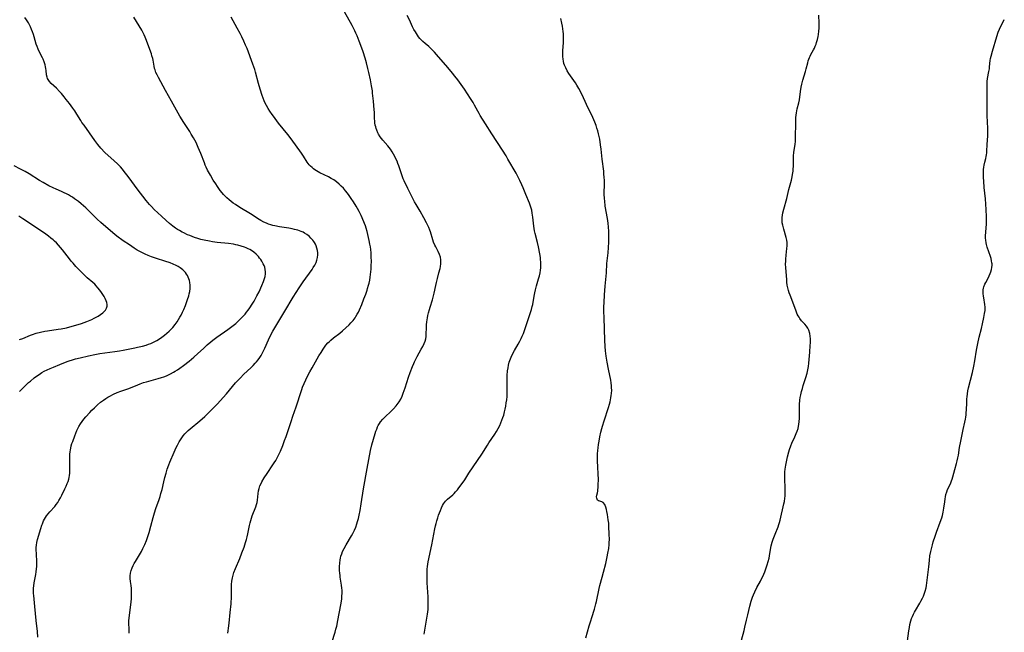
# Model space of a CAD drawing. Units: inches. Extents: x 2045245 to 2050701, y 179291 to 184745.
# Drawn here: x 2045706 to 2045979, y 180068 to 180238 of the extents above; entities that cross this region are included whole.
import ezdxf

# ---------------------------------------------------------------- set-up
doc = ezdxf.new("R2010")
doc.units = ezdxf.units.IN
doc.header["$MEASUREMENT"] = 0
doc.layers.add('c_28_T14S_R18E', color=156, linetype='Continuous')

msp = doc.modelspace()

# ---------------------------------------------------------------- linework, layer by layer
at = {"layer": 'c_28_T14S_R18E', "elevation": 1114}
msp.add_lwpolyline([(2045736.36, 180067.72), (2045736.37, 180068.57), (2045736.27, 180070.62), (2045736.27, 180071.22), (2045736.31, 180071.83), (2045736.39, 180072.63), (2045736.81, 180075.5), (2045736.92, 180076.41), (2045736.99, 180077.19), (2045737.02, 180077.71), (2045737.03, 180078.22), (2045737.02, 180079.07), (2045737, 180079.56), (2045736.96, 180080.05), (2045736.87, 180080.85), (2045736.72, 180081.96), (2045736.65, 180082.85), (2045736.66, 180083.54), (2045736.74, 180084.31), (2045736.9, 180085.07), (2045737.14, 180085.81), (2045737.43, 180086.45), (2045737.73, 180087.02), (2045738.06, 180087.59), (2045739.72, 180090.37), (2045740.17, 180091.2), (2045740.69, 180092.3), (2045741.11, 180093.35), (2045741.5, 180094.47), (2045741.86, 180095.62), (2045742.34, 180097.36), (2045742.97, 180099.78), (2045743.33, 180101.05), (2045743.73, 180102.25), (2045744.66, 180104.78), (2045744.91, 180105.57), (2045745.15, 180106.37), (2045745.45, 180107.49), (2045745.95, 180109.69), (2045746.24, 180110.86), (2045746.58, 180112.08), (2045746.91, 180113.13), (2045747.34, 180114.33), (2045747.65, 180115.13), (2045748.81, 180117.85), (2045749.41, 180119.15), (2045749.73, 180119.82), (2045750.23, 180120.76), (2045750.57, 180121.33), (2045750.93, 180121.88), (2045751.29, 180122.37), (2045751.77, 180122.93), (2045752.23, 180123.41), (2045752.72, 180123.87), (2045753.23, 180124.33), (2045755.97, 180126.61), (2045757.3, 180127.77), (2045758.46, 180128.85), (2045759.68, 180130.06), (2045760.75, 180131.2), (2045763.32, 180134.07), (2045765.87, 180137.08), (2045767.08, 180138.43), (2045768.13, 180139.49), (2045770.07, 180141.29), (2045770.68, 180141.88), (2045771.32, 180142.55), (2045771.66, 180142.95), (2045772.08, 180143.48), (2045772.55, 180144.17), (2045772.9, 180144.73), (2045773.46, 180145.77), (2045773.96, 180146.77), (2045775, 180149.07), (2045775.64, 180150.39), (2045776.2, 180151.46), (2045777.28, 180153.31), (2045779.55, 180157.02), (2045781.82, 180160.88), (2045782.64, 180162.19), (2045783.46, 180163.44), (2045784.62, 180165.13), (2045787.06, 180168.57), (2045787.4, 180169.07), (2045787.82, 180169.77), (2045788.19, 180170.52), (2045788.41, 180171.14), (2045788.59, 180171.88), (2045788.67, 180172.59), (2045788.66, 180173.21), (2045788.58, 180173.84), (2045788.42, 180174.46), (2045788.17, 180175.12), (2045787.97, 180175.56), (2045787.73, 180175.99), (2045787.53, 180176.3), (2045787.23, 180176.72), (2045786.76, 180177.27), (2045786.24, 180177.77), (2045785.63, 180178.25), (2045784.97, 180178.66), (2045784.55, 180178.88), (2045784.04, 180179.11), (2045783.15, 180179.42), (2045782.23, 180179.67), (2045781.5, 180179.82), (2045780.6, 180179.98), (2045778.02, 180180.36), (2045776.71, 180180.63), (2045776.15, 180180.77), (2045775.6, 180180.93), (2045775.01, 180181.13), (2045774.43, 180181.35), (2045773.65, 180181.71), (2045772.89, 180182.1), (2045772.42, 180182.37), (2045769.95, 180183.95), (2045766.99, 180185.75), (2045765.8, 180186.53), (2045765.19, 180186.96), (2045764.61, 180187.39), (2045764.04, 180187.85), (2045763.41, 180188.42), (2045762.95, 180188.87), (2045762.52, 180189.34), (2045762.1, 180189.83), (2045761.58, 180190.49), (2045760.81, 180191.57), (2045760.35, 180192.26), (2045759.64, 180193.36), (2045758.85, 180194.7), (2045758.1, 180196.1), (2045757.68, 180196.97), (2045757.45, 180197.49), (2045757.19, 180198.14), (2045756.21, 180200.75), (2045755.52, 180202.39), (2045754.89, 180203.74), (2045754.2, 180205.05), (2045753.58, 180206.08), (2045753.15, 180206.78), (2045751.51, 180209.28), (2045750.39, 180211.11), (2045748.08, 180215.19), (2045746.41, 180218.18), (2045744.45, 180221.79), (2045744.07, 180222.53), (2045743.76, 180223.22), (2045743.51, 180223.91), (2045743.4, 180224.28), (2045743.25, 180224.98), (2045742.98, 180226.63), (2045742.88, 180227.09), (2045742.67, 180227.84), (2045742.5, 180228.38), (2045741.8, 180230.29), (2045741.19, 180232.03), (2045740.81, 180233), (2045740.54, 180233.59), (2045740.25, 180234.17), (2045739.82, 180234.96), (2045737.66, 180238.52)], dxfattribs=at)
at = {"layer": 'c_28_T14S_R18E'}
for points in [[(2045710.99, 180066.57, 1112), (2045710.89, 180068.16, 1112), (2045710.58, 180071.18, 1112), (2045710.23, 180075.11, 1112), (2045709.87, 180078.14, 1112), (2045709.82, 180078.68, 1112), (2045709.79, 180079.25, 1112), (2045709.81, 180080.13, 1112), (2045709.88, 180080.84, 1112), (2045710.01, 180081.63, 1112), (2045710.46, 180083.95, 1112), (2045710.58, 180084.67, 1112), (2045710.68, 180085.5, 1112), (2045710.74, 180086.21, 1112), (2045710.75, 180086.85, 1112), (2045710.74, 180087.49, 1112), (2045710.63, 180089.69, 1112), (2045710.59, 180090.83, 1112), (2045710.6, 180091.45, 1112), (2045710.65, 180092.08, 1112), (2045710.78, 180092.85, 1112), (2045710.96, 180093.61, 1112), (2045711.86, 180096.73, 1112), (2045712.15, 180097.62, 1112), (2045712.29, 180098.02, 1112), (2045712.63, 180098.82, 1112), (2045712.87, 180099.31, 1112), (2045713.14, 180099.79, 1112), (2045713.44, 180100.25, 1112), (2045713.85, 180100.79, 1112), (2045714.3, 180101.32, 1112), (2045715.7, 180102.85, 1112), (2045716.13, 180103.38, 1112), (2045716.52, 180103.9, 1112), (2045716.87, 180104.45, 1112), (2045717.31, 180105.21, 1112), (2045717.67, 180105.91, 1112), (2045718.53, 180107.7, 1112), (2045718.87, 180108.43, 1112), (2045719.18, 180109.17, 1112), (2045719.39, 180109.76, 1112), (2045719.57, 180110.36, 1112), (2045719.69, 180110.88, 1112), (2045719.78, 180111.42, 1112), (2045719.85, 180112.04, 1112), (2045719.91, 180113.19, 1112), (2045719.92, 180113.91, 1112), (2045719.88, 180116.15, 1112), (2045719.92, 180117.35, 1112), (2045719.97, 180117.99, 1112), (2045720.04, 180118.51, 1112), (2045720.13, 180119.02, 1112), (2045720.29, 180119.64, 1112), (2045720.48, 180120.26, 1112), (2045720.69, 180120.88, 1112), (2045721.26, 180122.4, 1112), (2045721.84, 180123.88, 1112), (2045722.18, 180124.6, 1112), (2045722.39, 180125, 1112), (2045722.81, 180125.7, 1112), (2045723.27, 180126.37, 1112), (2045723.77, 180127.02, 1112), (2045724.3, 180127.65, 1112), (2045725.4, 180128.9, 1112), (2045726.02, 180129.55, 1112), (2045726.7, 180130.22, 1112), (2045727.55, 180130.99, 1112), (2045728.44, 180131.72, 1112), (2045729.21, 180132.29, 1112), (2045729.83, 180132.72, 1112), (2045730.47, 180133.12, 1112), (2045731.01, 180133.43, 1112), (2045732.03, 180133.95, 1112), (2045733.03, 180134.39, 1112), (2045734.01, 180134.76, 1112), (2045736.25, 180135.58, 1112), (2045738.79, 180136.6, 1112), (2045739.43, 180136.85, 1112), (2045740.35, 180137.16, 1112), (2045741.11, 180137.39, 1112), (2045744.4, 180138.29, 1112), (2045745.33, 180138.57, 1112), (2045746, 180138.81, 1112), (2045746.66, 180139.07, 1112), (2045747.28, 180139.34, 1112), (2045747.78, 180139.59, 1112), (2045748.63, 180140.04, 1112), (2045749.12, 180140.33, 1112), (2045749.77, 180140.75, 1112), (2045750.41, 180141.19, 1112), (2045751.43, 180141.94, 1112), (2045752.99, 180143.15, 1112), (2045754.31, 180144.25, 1112), (2045755.36, 180145.2, 1112), (2045756.91, 180146.65, 1112), (2045757.99, 180147.64, 1112), (2045759, 180148.51, 1112), (2045759.52, 180148.93, 1112), (2045760.61, 180149.76, 1112), (2045763.73, 180151.92, 1112), (2045764.8, 180152.73, 1112), (2045765.89, 180153.61, 1112), (2045766.35, 180154.02, 1112), (2045767.02, 180154.63, 1112), (2045767.72, 180155.33, 1112), (2045768.48, 180156.18, 1112), (2045768.92, 180156.72, 1112), (2045769.35, 180157.27, 1112), (2045769.79, 180157.88, 1112), (2045770.47, 180158.92, 1112), (2045770.97, 180159.75, 1112), (2045771.39, 180160.48, 1112), (2045771.78, 180161.22, 1112), (2045772.35, 180162.36, 1112), (2045773.16, 180164.14, 1112), (2045773.6, 180165.22, 1112), (2045773.79, 180165.77, 1112), (2045774.02, 180166.56, 1112), (2045774.16, 180167.35, 1112), (2045774.16, 180167.9, 1112), (2045774.09, 180168.54, 1112), (2045773.94, 180169.16, 1112), (2045773.76, 180169.64, 1112), (2045773.54, 180170.1, 1112), (2045773.11, 180170.85, 1112), (2045772.82, 180171.29, 1112), (2045772.51, 180171.72, 1112), (2045772.2, 180172.11, 1112), (2045771.87, 180172.48, 1112), (2045771.6, 180172.77, 1112), (2045770.95, 180173.33, 1112), (2045770.25, 180173.82, 1112), (2045769.8, 180174.08, 1112), (2045769.34, 180174.32, 1112), (2045768.83, 180174.56, 1112), (2045768.29, 180174.77, 1112), (2045767.42, 180175.05, 1112), (2045766.49, 180175.29, 1112), (2045765.92, 180175.42, 1112), (2045765.24, 180175.54, 1112), (2045763.87, 180175.73, 1112), (2045760.76, 180176.05, 1112), (2045759.42, 180176.22, 1112), (2045758.59, 180176.36, 1112), (2045757.14, 180176.65, 1112), (2045756.25, 180176.88, 1112), (2045755.36, 180177.14, 1112), (2045754.45, 180177.43, 1112), (2045753.78, 180177.67, 1112), (2045753.12, 180177.93, 1112), (2045752.49, 180178.2, 1112), (2045751.47, 180178.68, 1112), (2045751.08, 180178.88, 1112), (2045750.26, 180179.34, 1112), (2045749.74, 180179.66, 1112), (2045749.22, 180180.01, 1112), (2045748.49, 180180.53, 1112), (2045748.01, 180180.9, 1112), (2045747.55, 180181.29, 1112), (2045746.57, 180182.14, 1112), (2045745.29, 180183.33, 1112), (2045743.31, 180185.21, 1112), (2045742.54, 180185.99, 1112), (2045741.99, 180186.58, 1112), (2045741.02, 180187.7, 1112), (2045740.1, 180188.84, 1112), (2045738.81, 180190.56, 1112), (2045736.07, 180194.34, 1112), (2045734.97, 180195.73, 1112), (2045734.45, 180196.36, 1112), (2045733.91, 180196.98, 1112), (2045733.16, 180197.75, 1112), (2045732.05, 180198.79, 1112), (2045730.55, 180200.13, 1112), (2045729.63, 180201.01, 1112), (2045728.51, 180202.19, 1112), (2045727.65, 180203.19, 1112), (2045726.79, 180204.32, 1112), (2045723.82, 180208.54, 1112), (2045723.26, 180209.35, 1112), (2045722.92, 180209.88, 1112), (2045721.83, 180211.63, 1112), (2045721.25, 180212.53, 1112), (2045720.73, 180213.3, 1112), (2045719.8, 180214.58, 1112), (2045718.91, 180215.72, 1112), (2045718.36, 180216.39, 1112), (2045717.58, 180217.32, 1112), (2045717.06, 180217.91, 1112), (2045716.2, 180218.8, 1112), (2045714.75, 180220.17, 1112), (2045714.27, 180220.67, 1112), (2045713.88, 180221.2, 1112), (2045713.69, 180221.56, 1112), (2045713.58, 180221.87, 1112), (2045713.44, 180222.53, 1112), (2045713.32, 180223.74, 1112), (2045713.25, 180224.26, 1112), (2045713.16, 180224.78, 1112), (2045713.03, 180225.3, 1112), (2045712.77, 180226.12, 1112), (2045712.46, 180226.92, 1112), (2045712.3, 180227.27, 1112), (2045711.42, 180229.01, 1112), (2045711.09, 180229.7, 1112), (2045710.79, 180230.41, 1112), (2045710.57, 180231.08, 1112), (2045709.99, 180233.12, 1112), (2045709.81, 180233.72, 1112), (2045709.57, 180234.43, 1112), (2045709.3, 180235.14, 1112), (2045709, 180235.83, 1112), (2045708.83, 180236.18, 1112), (2045708.39, 180236.99, 1112), (2045707.91, 180237.77, 1112), (2045707.45, 180238.41, 1112)], [(2045763.67, 180067.64, 1116), (2045763.8, 180068.3, 1116), (2045763.92, 180069.08, 1116), (2045764.06, 180070.49, 1116), (2045764.32, 180073.43, 1116), (2045764.58, 180075.77, 1116), (2045764.65, 180076.48, 1116), (2045764.69, 180077.19, 1116), (2045764.72, 180077.92, 1116), (2045764.72, 180080.16, 1116), (2045764.76, 180081.21, 1116), (2045764.83, 180082.06, 1116), (2045764.89, 180082.55, 1116), (2045764.98, 180083.04, 1116), (2045765.16, 180083.76, 1116), (2045765.38, 180084.48, 1116), (2045765.84, 180085.65, 1116), (2045767.03, 180088.43, 1116), (2045767.62, 180089.92, 1116), (2045768.2, 180091.52, 1116), (2045768.63, 180092.83, 1116), (2045768.88, 180093.63, 1116), (2045769.1, 180094.44, 1116), (2045769.29, 180095.22, 1116), (2045769.72, 180097.53, 1116), (2045769.9, 180098.32, 1116), (2045770.07, 180098.96, 1116), (2045770.27, 180099.6, 1116), (2045770.49, 180100.22, 1116), (2045771.49, 180102.7, 1116), (2045771.69, 180103.32, 1116), (2045771.84, 180103.89, 1116), (2045771.95, 180104.55, 1116), (2045772.09, 180106.41, 1116), (2045772.2, 180107.14, 1116), (2045772.37, 180107.82, 1116), (2045772.61, 180108.52, 1116), (2045772.92, 180109.21, 1116), (2045773.16, 180109.67, 1116), (2045773.8, 180110.76, 1116), (2045774.57, 180111.95, 1116), (2045776.18, 180114.33, 1116), (2045776.55, 180114.91, 1116), (2045776.97, 180115.59, 1116), (2045777.36, 180116.29, 1116), (2045777.64, 180116.82, 1116), (2045778.28, 180118.17, 1116), (2045778.94, 180119.76, 1116), (2045779.45, 180121.1, 1116), (2045779.84, 180122.19, 1116), (2045781.22, 180126.37, 1116), (2045781.75, 180127.87, 1116), (2045782.69, 180130.47, 1116), (2045782.96, 180131.26, 1116), (2045783.84, 180134.14, 1116), (2045784.21, 180135.29, 1116), (2045784.44, 180135.93, 1116), (2045784.83, 180136.9, 1116), (2045785.3, 180137.91, 1116), (2045786.09, 180139.48, 1116), (2045786.44, 180140.14, 1116), (2045787.08, 180141.29, 1116), (2045788.96, 180144.56, 1116), (2045789.54, 180145.55, 1116), (2045790.1, 180146.43, 1116), (2045790.5, 180147.01, 1116), (2045790.92, 180147.57, 1116), (2045791.45, 180148.17, 1116), (2045791.85, 180148.57, 1116), (2045792.27, 180148.94, 1116), (2045793.04, 180149.59, 1116), (2045794.72, 180150.92, 1116), (2045795.46, 180151.53, 1116), (2045796.39, 180152.34, 1116), (2045797.36, 180153.24, 1116), (2045797.83, 180153.72, 1116), (2045798.44, 180154.41, 1116), (2045798.98, 180155.15, 1116), (2045799.21, 180155.5, 1116), (2045799.56, 180156.12, 1116), (2045799.89, 180156.75, 1116), (2045800.19, 180157.39, 1116), (2045800.82, 180158.86, 1116), (2045801.41, 180160.37, 1116), (2045801.93, 180161.72, 1116), (2045802.31, 180162.79, 1116), (2045802.47, 180163.31, 1116), (2045802.73, 180164.21, 1116), (2045802.86, 180164.76, 1116), (2045803.03, 180165.58, 1116), (2045803.17, 180166.41, 1116), (2045803.27, 180167.17, 1116), (2045803.42, 180168.63, 1116), (2045803.49, 180169.65, 1116), (2045803.52, 180170.72, 1116), (2045803.49, 180172.04, 1116), (2045803.47, 180172.6, 1116), (2045803.42, 180173.15, 1116), (2045803.33, 180174.09, 1116), (2045803.23, 180174.81, 1116), (2045803.12, 180175.53, 1116), (2045802.92, 180176.61, 1116), (2045802.75, 180177.44, 1116), (2045802.56, 180178.27, 1116), (2045802.34, 180179.09, 1116), (2045802.08, 180179.97, 1116), (2045801.85, 180180.65, 1116), (2045801.6, 180181.33, 1116), (2045800.99, 180182.83, 1116), (2045800.71, 180183.48, 1116), (2045800.16, 180184.62, 1116), (2045799.7, 180185.48, 1116), (2045799.32, 180186.11, 1116), (2045798.56, 180187.3, 1116), (2045797.92, 180188.24, 1116), (2045797.33, 180189.07, 1116), (2045796.85, 180189.71, 1116), (2045796.35, 180190.34, 1116), (2045795.74, 180191.06, 1116), (2045795.16, 180191.67, 1116), (2045794.56, 180192.24, 1116), (2045793.86, 180192.84, 1116), (2045793.11, 180193.37, 1116), (2045792.34, 180193.83, 1116), (2045791.61, 180194.21, 1116), (2045789.2, 180195.37, 1116), (2045788.73, 180195.62, 1116), (2045788.26, 180195.9, 1116), (2045787.8, 180196.21, 1116), (2045787.42, 180196.5, 1116), (2045787.06, 180196.81, 1116), (2045786.66, 180197.19, 1116), (2045786.29, 180197.59, 1116), (2045785.99, 180197.97, 1116), (2045785.71, 180198.36, 1116), (2045784.67, 180199.98, 1116), (2045784.12, 180200.8, 1116), (2045781.26, 180204.78, 1116), (2045780.34, 180205.99, 1116), (2045777.78, 180209.16, 1116), (2045776.35, 180211.03, 1116), (2045775.95, 180211.57, 1116), (2045775.36, 180212.44, 1116), (2045774.87, 180213.24, 1116), (2045774.41, 180214.06, 1116), (2045774.08, 180214.7, 1116), (2045773.78, 180215.35, 1116), (2045773.48, 180216.09, 1116), (2045773.24, 180216.8, 1116), (2045772.71, 180218.52, 1116), (2045772.24, 180220.11, 1116), (2045771.38, 180223.32, 1116), (2045771.16, 180224.05, 1116), (2045770.67, 180225.47, 1116), (2045769.02, 180229.85, 1116), (2045768.64, 180230.77, 1116), (2045768.14, 180231.91, 1116), (2045767.58, 180233.1, 1116), (2045767.15, 180233.97, 1116), (2045766.32, 180235.52, 1116), (2045764.6, 180238.52, 1116)], [(2045792.52, 180065.12, 1118), (2045793.45, 180067.95, 1118), (2045793.68, 180068.76, 1118), (2045793.89, 180069.61, 1118), (2045794.22, 180071.18, 1118), (2045795.02, 180075.53, 1118), (2045795.2, 180076.58, 1118), (2045795.29, 180077.21, 1118), (2045795.35, 180077.9, 1118), (2045795.39, 180078.75, 1118), (2045795.38, 180079.6, 1118), (2045795.34, 180080.12, 1118), (2045795.24, 180081.02, 1118), (2045794.88, 180083.25, 1118), (2045794.81, 180083.76, 1118), (2045794.76, 180084.27, 1118), (2045794.7, 180085.13, 1118), (2045794.68, 180085.64, 1118), (2045794.68, 180086.16, 1118), (2045794.73, 180087.1, 1118), (2045794.85, 180088.02, 1118), (2045794.94, 180088.51, 1118), (2045795.06, 180089, 1118), (2045795.27, 180089.66, 1118), (2045795.52, 180090.31, 1118), (2045795.92, 180091.13, 1118), (2045796.49, 180092.18, 1118), (2045797.98, 180094.63, 1118), (2045798.38, 180095.33, 1118), (2045798.59, 180095.73, 1118), (2045798.86, 180096.28, 1118), (2045799.19, 180097.11, 1118), (2045799.47, 180097.96, 1118), (2045799.66, 180098.62, 1118), (2045799.89, 180099.51, 1118), (2045800.09, 180100.42, 1118), (2045800.35, 180101.7, 1118), (2045800.66, 180103.58, 1118), (2045801.31, 180107.69, 1118), (2045802.31, 180113.32, 1118), (2045803.3, 180118.32, 1118), (2045803.65, 180119.89, 1118), (2045804.06, 180121.45, 1118), (2045804.52, 180123.01, 1118), (2045804.73, 180123.66, 1118), (2045804.97, 180124.29, 1118), (2045805.24, 180124.91, 1118), (2045805.43, 180125.29, 1118), (2045805.73, 180125.82, 1118), (2045806.07, 180126.32, 1118), (2045806.66, 180127.02, 1118), (2045807.26, 180127.63, 1118), (2045808.95, 180129.24, 1118), (2045809.61, 180129.91, 1118), (2045810.4, 180130.77, 1118), (2045810.94, 180131.47, 1118), (2045811.17, 180131.81, 1118), (2045811.63, 180132.6, 1118), (2045812.03, 180133.43, 1118), (2045812.36, 180134.25, 1118), (2045812.63, 180134.96, 1118), (2045812.88, 180135.69, 1118), (2045813.84, 180138.67, 1118), (2045814.27, 180139.93, 1118), (2045814.91, 180141.67, 1118), (2045815.26, 180142.51, 1118), (2045815.46, 180142.97, 1118), (2045815.83, 180143.71, 1118), (2045816.22, 180144.44, 1118), (2045817.33, 180146.41, 1118), (2045817.76, 180147.21, 1118), (2045818.14, 180148.01, 1118), (2045818.39, 180148.66, 1118), (2045818.57, 180149.33, 1118), (2045818.67, 180149.98, 1118), (2045818.73, 180150.82, 1118), (2045818.75, 180152.26, 1118), (2045818.8, 180153.2, 1118), (2045818.87, 180154.07, 1118), (2045819.02, 180155.1, 1118), (2045819.16, 180155.81, 1118), (2045819.32, 180156.51, 1118), (2045819.58, 180157.44, 1118), (2045819.77, 180158.09, 1118), (2045820.46, 180160.16, 1118), (2045820.77, 180161.28, 1118), (2045820.92, 180161.95, 1118), (2045821.35, 180164.14, 1118), (2045821.53, 180164.92, 1118), (2045821.81, 180166.04, 1118), (2045822.25, 180167.65, 1118), (2045822.54, 180168.78, 1118), (2045822.67, 180169.39, 1118), (2045822.76, 180170.11, 1118), (2045822.78, 180170.78, 1118), (2045822.75, 180171.27, 1118), (2045822.64, 180171.93, 1118), (2045822.41, 180172.69, 1118), (2045822.03, 180173.56, 1118), (2045821.36, 180174.8, 1118), (2045821.11, 180175.31, 1118), (2045820.77, 180176.1, 1118), (2045820.52, 180176.79, 1118), (2045819.87, 180178.95, 1118), (2045819.69, 180179.46, 1118), (2045819.4, 180180.2, 1118), (2045819.07, 180180.94, 1118), (2045818.79, 180181.52, 1118), (2045818.09, 180182.86, 1118), (2045817.01, 180184.74, 1118), (2045815.92, 180186.59, 1118), (2045815.5, 180187.33, 1118), (2045814.98, 180188.28, 1118), (2045813.64, 180191.05, 1118), (2045812.62, 180193.12, 1118), (2045812.36, 180193.68, 1118), (2045812.01, 180194.55, 1118), (2045811.72, 180195.35, 1118), (2045811.1, 180197.28, 1118), (2045810.86, 180197.95, 1118), (2045810.61, 180198.62, 1118), (2045810.33, 180199.28, 1118), (2045810.04, 180199.89, 1118), (2045809.67, 180200.55, 1118), (2045809.26, 180201.19, 1118), (2045808.76, 180201.89, 1118), (2045808.03, 180202.81, 1118), (2045806.7, 180204.38, 1118), (2045806.31, 180204.87, 1118), (2045805.94, 180205.37, 1118), (2045805.51, 180206.06, 1118), (2045805.33, 180206.42, 1118), (2045805, 180207.16, 1118), (2045804.84, 180207.61, 1118), (2045804.71, 180208.07, 1118), (2045804.58, 180208.62, 1118), (2045804.48, 180209.18, 1118), (2045804.42, 180209.77, 1118), (2045804.39, 180210.37, 1118), (2045804.35, 180212.16, 1118), (2045804.31, 180212.82, 1118), (2045804.05, 180215.21, 1118), (2045803.85, 180217.42, 1118), (2045803.78, 180218.13, 1118), (2045803.58, 180219.48, 1118), (2045803.25, 180221.16, 1118), (2045802.81, 180223.19, 1118), (2045802.54, 180224.33, 1118), (2045802.14, 180225.82, 1118), (2045801.74, 180227.16, 1118), (2045801.19, 180228.91, 1118), (2045800.59, 180230.66, 1118), (2045800.13, 180231.88, 1118), (2045799.53, 180233.37, 1118), (2045799.22, 180234.07, 1118), (2045798.91, 180234.72, 1118), (2045798.15, 180236.19, 1118), (2045796.05, 180240.02, 1118)], [(2045818.13, 180067.4, 1120), (2045818.56, 180070.13, 1120), (2045819.04, 180072.92, 1120), (2045819.14, 180073.56, 1120), (2045819.21, 180074.2, 1120), (2045819.26, 180074.93, 1120), (2045819.28, 180075.67, 1120), (2045819.27, 180076.42, 1120), (2045819.22, 180077.76, 1120), (2045818.98, 180081.64, 1120), (2045818.94, 180083.16, 1120), (2045818.94, 180083.82, 1120), (2045818.96, 180084.8, 1120), (2045819.01, 180085.46, 1120), (2045819.07, 180086.12, 1120), (2045819.16, 180086.79, 1120), (2045819.28, 180087.45, 1120), (2045820.28, 180092.13, 1120), (2045821.11, 180096.6, 1120), (2045821.28, 180097.41, 1120), (2045821.45, 180098.12, 1120), (2045821.64, 180098.82, 1120), (2045821.9, 180099.67, 1120), (2045822.16, 180100.42, 1120), (2045822.63, 180101.7, 1120), (2045822.91, 180102.41, 1120), (2045823.23, 180103.08, 1120), (2045823.53, 180103.59, 1120), (2045823.74, 180103.9, 1120), (2045824.04, 180104.26, 1120), (2045824.65, 180104.84, 1120), (2045826.05, 180106.03, 1120), (2045826.45, 180106.42, 1120), (2045826.84, 180106.83, 1120), (2045827.39, 180107.46, 1120), (2045827.78, 180107.94, 1120), (2045828.7, 180109.18, 1120), (2045829.4, 180110.23, 1120), (2045830.57, 180112.07, 1120), (2045834.16, 180117.34, 1120), (2045835.7, 180119.85, 1120), (2045836.11, 180120.49, 1120), (2045837.73, 180122.85, 1120), (2045838.23, 180123.63, 1120), (2045838.7, 180124.45, 1120), (2045839.13, 180125.3, 1120), (2045839.44, 180126.01, 1120), (2045839.72, 180126.74, 1120), (2045839.97, 180127.46, 1120), (2045840.19, 180128.18, 1120), (2045840.43, 180129.07, 1120), (2045840.6, 180129.83, 1120), (2045840.76, 180130.6, 1120), (2045840.92, 180131.54, 1120), (2045841.04, 180132.44, 1120), (2045841.13, 180133.34, 1120), (2045841.18, 180134.3, 1120), (2045841.18, 180134.93, 1120), (2045841.13, 180136.74, 1120), (2045841.12, 180137.7, 1120), (2045841.17, 180139.1, 1120), (2045841.28, 180140.43, 1120), (2045841.39, 180141.23, 1120), (2045841.54, 180142.02, 1120), (2045841.73, 180142.8, 1120), (2045841.91, 180143.34, 1120), (2045842.25, 180144.2, 1120), (2045842.64, 180145.03, 1120), (2045843.17, 180146.04, 1120), (2045844.2, 180147.79, 1120), (2045844.71, 180148.69, 1120), (2045845.06, 180149.38, 1120), (2045845.35, 180150.02, 1120), (2045845.66, 180150.81, 1120), (2045846.15, 180152.17, 1120), (2045847.39, 180155.79, 1120), (2045847.67, 180156.6, 1120), (2045847.91, 180157.41, 1120), (2045848.13, 180158.25, 1120), (2045848.24, 180158.79, 1120), (2045848.61, 180161.14, 1120), (2045848.8, 180162.11, 1120), (2045848.97, 180162.88, 1120), (2045849.29, 180164.05, 1120), (2045849.88, 180165.94, 1120), (2045850.12, 180166.79, 1120), (2045850.31, 180167.62, 1120), (2045850.42, 180168.32, 1120), (2045850.49, 180169.03, 1120), (2045850.52, 180169.75, 1120), (2045850.5, 180170.63, 1120), (2045850.44, 180171.26, 1120), (2045850.37, 180171.89, 1120), (2045850.21, 180172.9, 1120), (2045849.86, 180174.85, 1120), (2045849.59, 180176.06, 1120), (2045848.94, 180178.49, 1120), (2045848.76, 180179.27, 1120), (2045848.64, 180179.92, 1120), (2045848.55, 180180.6, 1120), (2045848.27, 180183.1, 1120), (2045848.11, 180184.18, 1120), (2045847.95, 180185.04, 1120), (2045847.74, 180185.82, 1120), (2045847.55, 180186.39, 1120), (2045847.34, 180186.95, 1120), (2045846.36, 180189.34, 1120), (2045845.57, 180191.19, 1120), (2045845.22, 180191.99, 1120), (2045844.65, 180193.21, 1120), (2045844.2, 180194.11, 1120), (2045843.62, 180195.22, 1120), (2045841.38, 180199.18, 1120), (2045840.85, 180200.09, 1120), (2045839.88, 180201.64, 1120), (2045836.88, 180206.21, 1120), (2045835.18, 180208.94, 1120), (2045833.69, 180211.25, 1120), (2045833.35, 180211.8, 1120), (2045832.98, 180212.45, 1120), (2045832.14, 180214.11, 1120), (2045831.73, 180214.86, 1120), (2045831.39, 180215.41, 1120), (2045831.03, 180215.95, 1120), (2045829.28, 180218.54, 1120), (2045827.43, 180221.12, 1120), (2045826.64, 180222.15, 1120), (2045825.99, 180222.99, 1120), (2045824.66, 180224.58, 1120), (2045821.53, 180228.22, 1120), (2045820.99, 180228.83, 1120), (2045820.43, 180229.42, 1120), (2045820.08, 180229.76, 1120), (2045819.4, 180230.37, 1120), (2045818.41, 180231.2, 1120), (2045817.74, 180231.8, 1120), (2045817.33, 180232.22, 1120), (2045816.93, 180232.66, 1120), (2045816.59, 180233.08, 1120), (2045816.26, 180233.53, 1120), (2045815.97, 180233.98, 1120), (2045815.7, 180234.44, 1120), (2045815.31, 180235.15, 1120), (2045814.94, 180235.88, 1120), (2045814.06, 180237.77, 1120), (2045813.46, 180239, 1120)], [(2045907.51, 180071.25, 1124), (2045907.86, 180072.77, 1124), (2045908.45, 180075.18, 1124), (2045908.81, 180076.53, 1124), (2045908.97, 180077.06, 1124), (2045909.19, 180077.7, 1124), (2045909.43, 180078.33, 1124), (2045909.79, 180079.16, 1124), (2045910.37, 180080.31, 1124), (2045911.39, 180082.12, 1124), (2045911.72, 180082.74, 1124), (2045912.04, 180083.36, 1124), (2045912.34, 180084.04, 1124), (2045912.59, 180084.66, 1124), (2045912.82, 180085.28, 1124), (2045913.28, 180086.67, 1124), (2045913.54, 180087.58, 1124), (2045913.77, 180088.51, 1124), (2045913.9, 180089.16, 1124), (2045914.18, 180090.84, 1124), (2045914.37, 180091.89, 1124), (2045914.65, 180092.91, 1124), (2045914.95, 180093.78, 1124), (2045915.44, 180095.12, 1124), (2045916.26, 180097.18, 1124), (2045916.5, 180097.81, 1124), (2045916.67, 180098.33, 1124), (2045916.88, 180099.05, 1124), (2045917.89, 180103.53, 1124), (2045918.03, 180104.22, 1124), (2045918.15, 180105.09, 1124), (2045918.22, 180105.71, 1124), (2045918.25, 180106.34, 1124), (2045918.27, 180107.15, 1124), (2045918.24, 180108.16, 1124), (2045918.13, 180110.2, 1124), (2045918.12, 180110.89, 1124), (2045918.13, 180111.59, 1124), (2045918.17, 180112.44, 1124), (2045918.24, 180113.12, 1124), (2045918.41, 180114.27, 1124), (2045918.59, 180115.22, 1124), (2045918.89, 180116.6, 1124), (2045919.24, 180117.96, 1124), (2045919.44, 180118.63, 1124), (2045919.81, 180119.65, 1124), (2045920.13, 180120.4, 1124), (2045920.94, 180122.15, 1124), (2045921.33, 180123.02, 1124), (2045921.6, 180123.72, 1124), (2045921.82, 180124.44, 1124), (2045921.97, 180125.05, 1124), (2045922.07, 180125.57, 1124), (2045922.16, 180126.37, 1124), (2045922.2, 180127.19, 1124), (2045922.22, 180129.96, 1124), (2045922.25, 180131.14, 1124), (2045922.34, 180132.32, 1124), (2045922.43, 180133.05, 1124), (2045922.55, 180133.76, 1124), (2045922.66, 180134.25, 1124), (2045922.77, 180134.74, 1124), (2045923.01, 180135.57, 1124), (2045923.26, 180136.4, 1124), (2045923.96, 180138.55, 1124), (2045924.32, 180139.76, 1124), (2045924.54, 180140.74, 1124), (2045924.69, 180141.67, 1124), (2045924.8, 180142.6, 1124), (2045925.07, 180145.66, 1124), (2045925.21, 180147.46, 1124), (2045925.26, 180148.23, 1124), (2045925.26, 180149.27, 1124), (2045925.2, 180150.06, 1124), (2045925.07, 180150.83, 1124), (2045924.8, 180151.68, 1124), (2045924.54, 180152.24, 1124), (2045924.17, 180152.81, 1124), (2045923.73, 180153.34, 1124), (2045922.81, 180154.34, 1124), (2045922.33, 180154.91, 1124), (2045922.08, 180155.28, 1124), (2045921.84, 180155.66, 1124), (2045921.59, 180156.17, 1124), (2045921.25, 180157.02, 1124), (2045920.63, 180158.76, 1124), (2045919.58, 180161.38, 1124), (2045919.35, 180162.06, 1124), (2045919.15, 180162.75, 1124), (2045918.98, 180163.46, 1124), (2045918.83, 180164.21, 1124), (2045918.73, 180165.04, 1124), (2045918.66, 180165.78, 1124), (2045918.41, 180169.01, 1124), (2045918.37, 180170.16, 1124), (2045918.38, 180170.8, 1124), (2045918.42, 180171.43, 1124), (2045918.52, 180172.55, 1124), (2045918.74, 180174.41, 1124), (2045918.79, 180175.07, 1124), (2045918.79, 180175.72, 1124), (2045918.77, 180176.05, 1124), (2045918.67, 180176.71, 1124), (2045918.5, 180177.46, 1124), (2045917.85, 180179.72, 1124), (2045917.56, 180180.86, 1124), (2045917.45, 180181.47, 1124), (2045917.39, 180182.08, 1124), (2045917.38, 180182.37, 1124), (2045917.42, 180182.98, 1124), (2045917.5, 180183.6, 1124), (2045917.63, 180184.23, 1124), (2045917.88, 180185.25, 1124), (2045918.68, 180188.2, 1124), (2045919.3, 180190.74, 1124), (2045920.01, 180193.3, 1124), (2045920.21, 180194.23, 1124), (2045920.31, 180194.85, 1124), (2045920.43, 180195.84, 1124), (2045920.48, 180196.47, 1124), (2045920.51, 180197.1, 1124), (2045920.51, 180199.5, 1124), (2045920.54, 180200.1, 1124), (2045920.64, 180200.97, 1124), (2045921.01, 180203.31, 1124), (2045921.08, 180204.09, 1124), (2045921.13, 180205.65, 1124), (2045921.15, 180208.74, 1124), (2045921.17, 180209.64, 1124), (2045921.23, 180210.69, 1124), (2045921.3, 180211.36, 1124), (2045921.39, 180212.03, 1124), (2045921.49, 180212.56, 1124), (2045921.6, 180213.09, 1124), (2045922, 180214.74, 1124), (2045922.17, 180215.61, 1124), (2045922.47, 180217.95, 1124), (2045922.68, 180219.16, 1124), (2045922.85, 180219.92, 1124), (2045923.15, 180221.1, 1124), (2045923.89, 180223.48, 1124), (2045924.09, 180224.2, 1124), (2045924.5, 180225.86, 1124), (2045924.65, 180226.38, 1124), (2045924.82, 180226.9, 1124), (2045924.98, 180227.32, 1124), (2045925.17, 180227.74, 1124), (2045925.39, 180228.18, 1124), (2045926.1, 180229.47, 1124), (2045926.36, 180229.97, 1124), (2045926.6, 180230.49, 1124), (2045926.8, 180231, 1124), (2045926.97, 180231.52, 1124), (2045927.21, 180232.36, 1124), (2045927.39, 180233.2, 1124), (2045927.49, 180233.77, 1124), (2045927.59, 180234.63, 1124), (2045927.64, 180235.49, 1124), (2045927.66, 180236.13, 1124), (2045927.65, 180236.84, 1124), (2045927.6, 180239.1, 1124)], [(2045862.97, 180066.37, 1122), (2045863.89, 180069.67, 1122), (2045864.32, 180071.12, 1122), (2045864.61, 180072.06, 1122), (2045865.34, 180074.35, 1122), (2045865.75, 180075.78, 1122), (2045865.93, 180076.49, 1122), (2045866.71, 180080.11, 1122), (2045866.89, 180080.87, 1122), (2045867.54, 180083.23, 1122), (2045867.88, 180084.56, 1122), (2045868.47, 180087.02, 1122), (2045868.86, 180088.81, 1122), (2045869.08, 180089.91, 1122), (2045869.3, 180091.16, 1122), (2045869.43, 180092.25, 1122), (2045869.47, 180092.9, 1122), (2045869.49, 180093.55, 1122), (2045869.46, 180095.27, 1122), (2045869.38, 180097.21, 1122), (2045869.3, 180098.23, 1122), (2045869.2, 180099.08, 1122), (2045868.98, 180100.56, 1122), (2045868.81, 180101.39, 1122), (2045868.67, 180102.02, 1122), (2045868.51, 180102.6, 1122), (2045868.33, 180103.11, 1122), (2045868.21, 180103.38, 1122), (2045867.81, 180103.91, 1122), (2045867.43, 180104.13, 1122), (2045866.82, 180104.27, 1122), (2045866.52, 180104.38, 1122), (2045866.24, 180104.56, 1122), (2045866.07, 180104.82, 1122), (2045865.98, 180105.13, 1122), (2045865.96, 180105.5, 1122), (2045866.02, 180105.91, 1122), (2045866.19, 180106.63, 1122), (2045866.27, 180107.05, 1122), (2045866.34, 180107.51, 1122), (2045866.38, 180107.99, 1122), (2045866.43, 180108.95, 1122), (2045866.45, 180110.18, 1122), (2045866.42, 180111.92, 1122), (2045866.34, 180113.6, 1122), (2045866.21, 180115.57, 1122), (2045866.19, 180116.49, 1122), (2045866.21, 180117.41, 1122), (2045866.27, 180118.32, 1122), (2045866.35, 180119.12, 1122), (2045866.46, 180119.98, 1122), (2045866.63, 180120.95, 1122), (2045866.86, 180122.13, 1122), (2045867.15, 180123.43, 1122), (2045867.41, 180124.48, 1122), (2045867.57, 180125.1, 1122), (2045868.02, 180126.59, 1122), (2045869.23, 180130.31, 1122), (2045869.49, 180131.19, 1122), (2045869.67, 180131.88, 1122), (2045869.9, 180132.91, 1122), (2045870.01, 180133.55, 1122), (2045870.09, 180134.19, 1122), (2045870.14, 180135.12, 1122), (2045870.13, 180135.7, 1122), (2045870.11, 180136.28, 1122), (2045870.02, 180137.1, 1122), (2045869.9, 180137.81, 1122), (2045869.23, 180140.86, 1122), (2045868.85, 180142.88, 1122), (2045868.59, 180144.53, 1122), (2045868.43, 180146.01, 1122), (2045868.34, 180147.2, 1122), (2045868.25, 180148.96, 1122), (2045868.04, 180155.16, 1122), (2045867.99, 180156.96, 1122), (2045867.99, 180158.16, 1122), (2045868.01, 180159.37, 1122), (2045868.11, 180161.52, 1122), (2045868.31, 180163.95, 1122), (2045868.61, 180166.73, 1122), (2045868.68, 180167.65, 1122), (2045868.83, 180170.25, 1122), (2045869.13, 180173.2, 1122), (2045869.24, 180174.66, 1122), (2045869.32, 180176.17, 1122), (2045869.35, 180177.18, 1122), (2045869.35, 180178.09, 1122), (2045869.33, 180179.14, 1122), (2045869.25, 180180.24, 1122), (2045869.12, 180181.37, 1122), (2045868.93, 180182.68, 1122), (2045868.37, 180186.15, 1122), (2045868.19, 180187.58, 1122), (2045868.14, 180188.19, 1122), (2045868.09, 180189.49, 1122), (2045868.11, 180192.37, 1122), (2045868.1, 180193.25, 1122), (2045868.06, 180194.19, 1122), (2045868, 180194.98, 1122), (2045867.92, 180195.78, 1122), (2045867.51, 180199.13, 1122), (2045867.2, 180201.94, 1122), (2045867.05, 180203.16, 1122), (2045866.81, 180204.65, 1122), (2045866.48, 180206.14, 1122), (2045866.25, 180207.04, 1122), (2045866.04, 180207.77, 1122), (2045865.81, 180208.5, 1122), (2045865.49, 180209.38, 1122), (2045865.2, 180210.07, 1122), (2045864.6, 180211.36, 1122), (2045863.65, 180213.27, 1122), (2045862.35, 180216.12, 1122), (2045861.68, 180217.55, 1122), (2045861.02, 180218.78, 1122), (2045860.5, 180219.67, 1122), (2045860.08, 180220.32, 1122), (2045859.65, 180220.96, 1122), (2045858.25, 180222.93, 1122), (2045857.78, 180223.67, 1122), (2045857.38, 180224.44, 1122), (2045857.06, 180225.22, 1122), (2045856.91, 180225.71, 1122), (2045856.76, 180226.3, 1122), (2045856.65, 180226.9, 1122), (2045856.58, 180227.61, 1122), (2045856.57, 180228.37, 1122), (2045856.6, 180229.15, 1122), (2045856.77, 180231.49, 1122), (2045856.81, 180232.36, 1122), (2045856.81, 180233.14, 1122), (2045856.77, 180233.89, 1122), (2045856.69, 180234.6, 1122), (2045856.48, 180236.03, 1122), (2045856.33, 180236.88, 1122), (2045856.05, 180238.18, 1122)], [(2045951.96, 180064.15, 1126), (2045952.54, 180068.36, 1126), (2045952.67, 180069.25, 1126), (2045952.83, 180070.12, 1126), (2045953.07, 180071.07, 1126), (2045953.28, 180071.71, 1126), (2045953.53, 180072.34, 1126), (2045953.81, 180072.96, 1126), (2045954.08, 180073.48, 1126), (2045954.36, 180073.98, 1126), (2045955.6, 180076.04, 1126), (2045955.89, 180076.56, 1126), (2045956.29, 180077.35, 1126), (2045956.55, 180077.93, 1126), (2045956.79, 180078.52, 1126), (2045957.07, 180079.35, 1126), (2045957.29, 180080.25, 1126), (2045957.41, 180080.91, 1126), (2045957.51, 180081.6, 1126), (2045957.68, 180083.14, 1126), (2045958.06, 180086.1, 1126), (2045958.23, 180087.86, 1126), (2045958.38, 180089.11, 1126), (2045958.62, 180090.36, 1126), (2045958.78, 180091.04, 1126), (2045959.08, 180092.16, 1126), (2045959.31, 180092.97, 1126), (2045959.82, 180094.56, 1126), (2045960.21, 180095.66, 1126), (2045961.25, 180098.42, 1126), (2045961.69, 180099.7, 1126), (2045961.87, 180100.35, 1126), (2045962.08, 180101.25, 1126), (2045962.17, 180101.78, 1126), (2045962.25, 180102.32, 1126), (2045962.47, 180104.11, 1126), (2045962.59, 180104.94, 1126), (2045962.69, 180105.53, 1126), (2045962.82, 180106.12, 1126), (2045963.03, 180106.83, 1126), (2045963.28, 180107.48, 1126), (2045964.04, 180109.13, 1126), (2045964.37, 180109.92, 1126), (2045964.53, 180110.35, 1126), (2045964.74, 180111.03, 1126), (2045965.26, 180113.08, 1126), (2045965.75, 180114.75, 1126), (2045965.96, 180115.52, 1126), (2045966.14, 180116.27, 1126), (2045966.29, 180117.08, 1126), (2045966.6, 180119.15, 1126), (2045966.91, 180120.93, 1126), (2045967.57, 180124.15, 1126), (2045968.05, 180126.23, 1126), (2045968.22, 180127.03, 1126), (2045968.33, 180127.63, 1126), (2045968.41, 180128.22, 1126), (2045968.47, 180128.87, 1126), (2045968.51, 180129.51, 1126), (2045968.58, 180131.67, 1126), (2045968.63, 180132.71, 1126), (2045968.68, 180133.24, 1126), (2045968.79, 180134.09, 1126), (2045968.92, 180134.86, 1126), (2045969.11, 180135.72, 1126), (2045970.14, 180139.93, 1126), (2045970.56, 180141.73, 1126), (2045970.85, 180143.21, 1126), (2045971.31, 180146.15, 1126), (2045971.66, 180147.99, 1126), (2045972.06, 180149.82, 1126), (2045972.67, 180152.2, 1126), (2045972.97, 180153.47, 1126), (2045973.34, 180155.19, 1126), (2045973.55, 180156.32, 1126), (2045973.66, 180157.19, 1126), (2045973.68, 180157.65, 1126), (2045973.67, 180158.11, 1126), (2045973.6, 180158.84, 1126), (2045973.28, 180160.72, 1126), (2045973.22, 180161.18, 1126), (2045973.16, 180161.93, 1126), (2045973.15, 180162.41, 1126), (2045973.17, 180162.89, 1126), (2045973.23, 180163.33, 1126), (2045973.33, 180163.77, 1126), (2045973.61, 180164.51, 1126), (2045973.84, 180164.95, 1126), (2045974.5, 180166.14, 1126), (2045974.82, 180166.76, 1126), (2045975.1, 180167.41, 1126), (2045975.27, 180167.89, 1126), (2045975.44, 180168.5, 1126), (2045975.55, 180169.11, 1126), (2045975.6, 180169.72, 1126), (2045975.6, 180170.1, 1126), (2045975.57, 180170.39, 1126), (2045975.49, 180170.98, 1126), (2045975.35, 180171.57, 1126), (2045975.17, 180172.17, 1126), (2045974.26, 180174.75, 1126), (2045974.06, 180175.45, 1126), (2045973.94, 180175.96, 1126), (2045973.84, 180176.66, 1126), (2045973.8, 180177.28, 1126), (2045973.81, 180177.9, 1126), (2045973.86, 180178.87, 1126), (2045974.05, 180181.2, 1126), (2045974.09, 180182.15, 1126), (2045974.07, 180183.16, 1126), (2045973.93, 180185.2, 1126), (2045973.76, 180188.16, 1126), (2045973.43, 180191.26, 1126), (2045973.28, 180193.02, 1126), (2045973.22, 180194.09, 1126), (2045973.19, 180195, 1126), (2045973.2, 180195.64, 1126), (2045973.23, 180196.26, 1126), (2045973.3, 180196.94, 1126), (2045973.41, 180197.51, 1126), (2045973.61, 180198.32, 1126), (2045973.9, 180199.36, 1126), (2045974.01, 180199.85, 1126), (2045974.1, 180200.34, 1126), (2045974.16, 180200.86, 1126), (2045974.2, 180201.39, 1126), (2045974.28, 180203.22, 1126), (2045974.42, 180205.66, 1126), (2045974.45, 180206.79, 1126), (2045974.43, 180207.99, 1126), (2045974.38, 180209.15, 1126), (2045974.24, 180211.56, 1126), (2045974.21, 180212.77, 1126), (2045974.24, 180215.7, 1126), (2045974.21, 180218.85, 1126), (2045974.22, 180219.78, 1126), (2045974.27, 180220.7, 1126), (2045974.38, 180221.53, 1126), (2045974.75, 180223.48, 1126), (2045974.87, 180224.16, 1126), (2045974.94, 180224.73, 1126), (2045975.11, 180226.5, 1126), (2045975.19, 180227.11, 1126), (2045975.33, 180227.73, 1126), (2045975.7, 180229.06, 1126), (2045976.92, 180233.16, 1126), (2045977.34, 180234.39, 1126), (2045977.63, 180235.16, 1126), (2045977.95, 180235.89, 1126), (2045978.28, 180236.53, 1126), (2045979, 180237.84, 1126)], [(2045705.94, 180134.66, 1110), (2045706.88, 180135.64, 1110), (2045707.42, 180136.18, 1110), (2045708.45, 180137.16, 1110), (2045708.96, 180137.61, 1110), (2045710.02, 180138.48, 1110), (2045710.61, 180138.92, 1110), (2045711.36, 180139.44, 1110), (2045712.14, 180139.93, 1110), (2045712.8, 180140.3, 1110), (2045713.63, 180140.72, 1110), (2045714.47, 180141.11, 1110), (2045715.36, 180141.49, 1110), (2045717.11, 180142.22, 1110), (2045718.7, 180142.83, 1110), (2045719.47, 180143.11, 1110), (2045720.93, 180143.58, 1110), (2045721.43, 180143.73, 1110), (2045722.79, 180144.08, 1110), (2045725.08, 180144.62, 1110), (2045726.79, 180144.98, 1110), (2045728.2, 180145.23, 1110), (2045732.4, 180145.81, 1110), (2045733.69, 180146, 1110), (2045734.68, 180146.17, 1110), (2045737.87, 180146.79, 1110), (2045738.66, 180146.96, 1110), (2045740.04, 180147.29, 1110), (2045741.08, 180147.6, 1110), (2045741.72, 180147.81, 1110), (2045742.35, 180148.05, 1110), (2045743.27, 180148.47, 1110), (2045744.01, 180148.87, 1110), (2045744.73, 180149.31, 1110), (2045745.44, 180149.79, 1110), (2045746.12, 180150.3, 1110), (2045746.78, 180150.84, 1110), (2045747.41, 180151.4, 1110), (2045748.01, 180151.99, 1110), (2045748.27, 180152.28, 1110), (2045748.47, 180152.5, 1110), (2045749.07, 180153.25, 1110), (2045749.63, 180154.02, 1110), (2045750.05, 180154.64, 1110), (2045750.43, 180155.28, 1110), (2045750.78, 180155.92, 1110), (2045751.16, 180156.68, 1110), (2045751.52, 180157.46, 1110), (2045751.98, 180158.57, 1110), (2045752.28, 180159.38, 1110), (2045752.56, 180160.2, 1110), (2045752.85, 180161.2, 1110), (2045753, 180161.81, 1110), (2045753.12, 180162.42, 1110), (2045753.24, 180163.26, 1110), (2045753.26, 180164.17, 1110), (2045753.18, 180164.96, 1110), (2045753.07, 180165.46, 1110), (2045752.92, 180165.95, 1110), (2045752.73, 180166.41, 1110), (2045752.51, 180166.85, 1110), (2045752.24, 180167.27, 1110), (2045751.94, 180167.67, 1110), (2045751.58, 180168.06, 1110), (2045751.2, 180168.42, 1110), (2045750.47, 180168.99, 1110), (2045749.92, 180169.34, 1110), (2045749.34, 180169.66, 1110), (2045748.52, 180170.04, 1110), (2045747.68, 180170.38, 1110), (2045746.26, 180170.88, 1110), (2045743.89, 180171.63, 1110), (2045742.58, 180172.06, 1110), (2045741.64, 180172.42, 1110), (2045740.8, 180172.77, 1110), (2045739.66, 180173.32, 1110), (2045738.55, 180173.95, 1110), (2045737.73, 180174.47, 1110), (2045736.39, 180175.34, 1110), (2045734.66, 180176.52, 1110), (2045732.93, 180177.79, 1110), (2045731.79, 180178.7, 1110), (2045730.41, 180179.87, 1110), (2045729.19, 180180.95, 1110), (2045728.49, 180181.6, 1110), (2045727.51, 180182.53, 1110), (2045725.55, 180184.48, 1110), (2045724.31, 180185.67, 1110), (2045723.04, 180186.78, 1110), (2045722.3, 180187.38, 1110), (2045721.22, 180188.18, 1110), (2045720.63, 180188.58, 1110), (2045720.1, 180188.9, 1110), (2045719.56, 180189.21, 1110), (2045718.95, 180189.53, 1110), (2045718.33, 180189.84, 1110), (2045717.55, 180190.2, 1110), (2045716.06, 180190.84, 1110), (2045715.27, 180191.2, 1110), (2045714.09, 180191.79, 1110), (2045712.46, 180192.68, 1110), (2045711.46, 180193.27, 1110), (2045708.6, 180195.05, 1110), (2045707.5, 180195.71, 1110), (2045706.25, 180196.39, 1110), (2045704.44, 180197.3, 1110)], [(2045705.9, 180149.09, 1108), (2045706.85, 180149.44, 1108), (2045709, 180150.31, 1108), (2045709.56, 180150.52, 1108), (2045710.56, 180150.84, 1108), (2045711.76, 180151.16, 1108), (2045713, 180151.41, 1108), (2045713.67, 180151.53, 1108), (2045716.66, 180151.96, 1108), (2045717.51, 180152.1, 1108), (2045718.94, 180152.37, 1108), (2045719.91, 180152.61, 1108), (2045721.55, 180153.07, 1108), (2045723.17, 180153.6, 1108), (2045724.63, 180154.15, 1108), (2045725.96, 180154.7, 1108), (2045726.61, 180155, 1108), (2045727.23, 180155.31, 1108), (2045727.71, 180155.58, 1108), (2045728.41, 180156.02, 1108), (2045729.02, 180156.5, 1108), (2045729.42, 180156.89, 1108), (2045729.75, 180157.29, 1108), (2045730.05, 180157.82, 1108), (2045730.2, 180158.34, 1108), (2045730.22, 180158.84, 1108), (2045730.14, 180159.36, 1108), (2045729.98, 180159.88, 1108), (2045729.69, 180160.51, 1108), (2045729.38, 180161.08, 1108), (2045728.69, 180162.12, 1108), (2045728.21, 180162.79, 1108), (2045727.69, 180163.45, 1108), (2045727.22, 180163.99, 1108), (2045726.78, 180164.44, 1108), (2045726.29, 180164.9, 1108), (2045724.72, 180166.27, 1108), (2045723.62, 180167.3, 1108), (2045722.64, 180168.28, 1108), (2045721.6, 180169.39, 1108), (2045720.8, 180170.29, 1108), (2045720.3, 180170.88, 1108), (2045719.82, 180171.48, 1108), (2045717.86, 180174.02, 1108), (2045717.32, 180174.67, 1108), (2045716.76, 180175.3, 1108), (2045716.18, 180175.91, 1108), (2045715.67, 180176.4, 1108), (2045715.25, 180176.78, 1108), (2045714.64, 180177.28, 1108), (2045714.02, 180177.76, 1108), (2045713.28, 180178.3, 1108), (2045711.21, 180179.73, 1108), (2045706.87, 180182.63, 1108), (2045705.73, 180183.36, 1108)], [(2045906.09, 180065.73, 1124), (2045906.89, 180068.4, 1124), (2045907.1, 180069.31, 1124), (2045907.51, 180071.25, 1124)]]:
    msp.add_polyline3d(points, dxfattribs=at)

doc.saveas('drawing.dxf')
